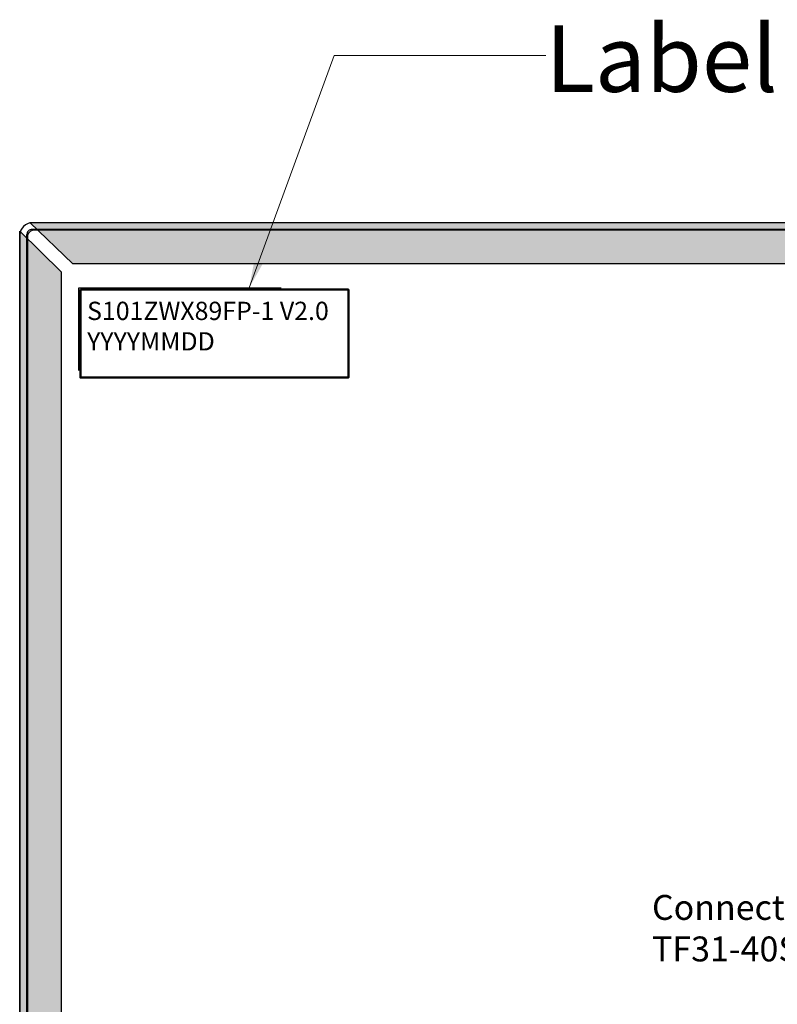
# Model space of a CAD drawing. Units: millimetres. Extents: x 16 to 6499, y -4935 to 108.
# Drawn here: x 6105 to 6196, y -4562 to -4444 of the extents above; entities that cross this region are included whole.
import ezdxf

# ---------------------------------------------------------------- set-up
doc = ezdxf.new("R2010")
doc.units = ezdxf.units.MM
doc.header["$LTSCALE"] = 2
doc.linetypes.add('DASHED2', pattern=[9.525, 6.35, -3.175])
doc.layers.add('dim', color=3, linetype='Continuous', lineweight=18)
doc.layers.add('sensor', color=1, linetype='DASHED2')
doc.styles.get("Standard").update_dxf_attribs({"font": 'arial.ttf', "height": 6})
doc.dimstyles.get("Standard").update_dxf_attribs({"dimtxt": 6, "dimasz": 6, "dimexe": 1, "dimexo": 0.1, "dimgap": 0.6, "dimtad": 0, "dimzin": 9, "dimdsep": 46, "dimtxsty": 'Standard', "dimcen": 0.09, "dimclrd": 256, "dimclre": 256, "dimclrt": 256, "dimadec": 0, "dimazin": 0, "dimtp": 0.01, "dimtm": 0.01, "dimtfac": 1, "dimtmove": 0, "dimatfit": 3, "dimfxl": 1, "dimtolj": 1, "dimtzin": 0, "dimlwd": -1, "dimlwe": -1, "dimarcsym": 0})

msp = doc.modelspace()

# ---------------------------------------------------------------- hatches: boundary and pattern name
at = {"layer": 'sensor', "linetype": 'ByBlock'}
h = msp.add_hatch(dxfattribs=at)
h.set_pattern_fill('ANSI36', color=6, scale=0.3, style=0)
h.paths.add_polyline_path([(6334.539, -4473.255), (6111.314, -4473.255), (6106.13, -4468.255), (6339.724, -4468.255)])
h.paths.add_polyline_path([(6109.897, -4474.203), (6109.897, -4574.975), (6104.897, -4574.975), (6104.897, -4469.304)])
h.paths.add_polyline_path([(6160.201, -4611.215), (6160.201, -4606.215), (6111.314, -4606.215), (6106.13, -4611.215)])
h.paths.add_polyline_path([(6109.897, -4604.967), (6109.897, -4587.955), (6104.897, -4587.955), (6104.897, -4609.866)])
h.paths.add_polyline_path([(6334.539, -4606.215), (6339.724, -4611.215), (6285.359, -4611.215), (6285.359, -4606.215)])
h.paths.add_polyline_path([(6335.957, -4604.967), (6335.957, -4474.203), (6340.957, -4469.304), (6340.957, -4609.866)])

# ---------------------------------------------------------------- linework, layer by layer
for p, q in [((6339.427, -4468.285), (6106.427, -4468.285)), ((6104.927, -4469.785), (6104.927, -4609.685)), ((6105.727, -4469.785), (6105.727, -4609.485)), ((6339.427, -4469.085), (6106.427, -4469.085))]:
    msp.add_line(p, q)
at = {"color": 5, "linetype": 'ByBlock'}
for p, q in [((6105.827, -4469.985), (6105.827, -4609.285)), ((6339.227, -4469.185), (6106.627, -4469.185))]:
    msp.add_line(p, q, dxfattribs=at)
for radius, start in [(1.5, 90), (0.7, 89.99626)]:
    msp.add_arc((6106.427, -4469.785), radius, start, 180)
msp.add_arc((6106.627, -4469.985), 0.8, 89.99825, 180, dxfattribs=at)
at = {"layer": 'dim', "color": 0, "linetype": 'ByBlock', "lineweight": 50}
msp.add_lwpolyline([(6112.21, -4476.343), (6144.503, -4476.343), (6144.503, -4486.923), (6112.21, -4486.923)], close=True, dxfattribs=at)
at = {"layer": 'sensor', "color": 6, "linetype": 'ByBlock'}
for points in [[(6334.539, -4473.255), (6111.314, -4473.255), (6106.13, -4468.255), (6339.724, -4468.255)], [(6109.897, -4474.203), (6109.897, -4574.975), (6104.897, -4574.975), (6104.897, -4469.304)]]:
    msp.add_lwpolyline(points, close=True, dxfattribs=at)
at = {"layer": 'sensor', "color": 0, "linetype": 'ByBlock'}
msp.add_lwpolyline([(6112.01, -4486.061), (6112.01, -4476.143), (6136.409, -4476.143)], dxfattribs=at)

# ---------------------------------------------------------------- texts
at = {"layer": 'dim', "linetype": 'ByBlock', "lineweight": 50, "insert": (6168.248, -4444.533), "char_height": 8, "width": 18.97512, "attachment_point": 1}
msp.add_mtext('Label', dxfattribs=at)
at = {"layer": 'dim', "color": 0, "linetype": 'ByBlock', "lineweight": 50, "attachment_point": 1}
for s, insert, char_height, width in [('S101ZWX89FP-1 V2.0\\PYYYYMMDD', (6113.017, -4477.803), 2.2, 79.65842), ('Connector:\\PTF31-40S-0.5SH(800) ', (6181.062, -4549.221), 3, 289.96617)]:
    msp.add_mtext(s, dxfattribs=dict(at, insert=insert, char_height=char_height, width=width))

# ---------------------------------------------------------------- leaders
at = {"layer": 'dim', "color": 0, "linetype": 'ByBlock', "lineweight": 50}
msp.add_leader([(6132.544, -4476.122), (6142.788, -4448.14), (6168.255, -4448.14)], dimstyle='Standard', override={"dimgap": 0.6, "dimtad": 0, "dimfxl": 1.5}, dxfattribs=at)

doc.saveas('drawing.dxf')
